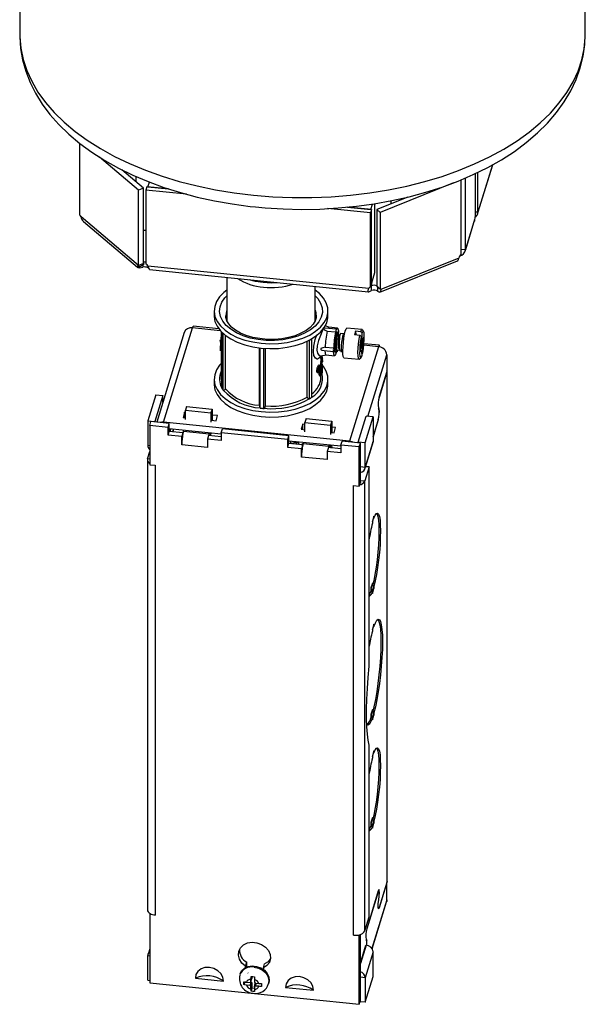
# Model space of a CAD drawing. Extents: x 2 to 30.4, y 0.4 to 43.2.
# Drawn here: x 21.9 to 27.8, y 26.2 to 36.5 of the extents above; entities that cross this region are included whole.
import ezdxf

# ---------------------------------------------------------------- set-up
doc = ezdxf.new("R2010")
doc.units = 0
doc.layers.get('0').update_dxf_attribs({"linetype": 'CONTINUOUS'})

msp = doc.modelspace()

# ---------------------------------------------------------------- linework, layer by layer
at = {"color": 7, "linetype": 'CONTINUOUS'}
for p, q in [((21.884, 38.151), (21.884, 36.333)), ((27.784, 36.333), (27.784, 38.151)), ((22.509, 35.198), (22.509, 34.452)), ((23.125, 34.708), (22.716, 35.054)), ((26.661, 34.461), (26.818, 34.974)), ((23.177, 34.728), (22.949, 34.921)), ((23.095, 34.852), (23.095, 34.798)), ((26.638, 34.45), (26.638, 34.881)), ((26.664, 34.477), (26.664, 34.894)), ((23.212, 34.744), (23.201, 34.708)), ((23.436, 34.722), (23.212, 34.744)), ((23.222, 34.743), (23.237, 34.792)), ((23.222, 34.743), (23.436, 34.722)), ((26.409, 34.784), (25.645, 34.475)), ((26.491, 34.041), (26.491, 34.817)), ((26.53, 34.833), (26.53, 34.09)), ((23.177, 34.728), (23.125, 34.708)), ((23.125, 33.921), (23.125, 34.708)), ((23.177, 33.941), (23.177, 34.728)), ((23.201, 34.708), (23.201, 33.935)), ((23.624, 34.666), (23.201, 34.708)), ((25.933, 34.636), (25.609, 34.505)), ((25.918, 34.63), (25.918, 34.633)), ((25.304, 34.531), (25.546, 34.507)), ((25.554, 34.506), (25.304, 34.531)), ((25.546, 34.507), (25.564, 34.563)), ((25.59, 33.849), (25.59, 34.567)), ((25.754, 34.597), (25.754, 34.564)), ((23.125, 33.921), (22.524, 34.429)), ((25.543, 34.47), (25.096, 34.516)), ((25.554, 34.506), (25.543, 34.47)), ((25.543, 33.696), (25.543, 34.47)), ((25.554, 33.732), (25.554, 34.506)), ((25.609, 34.505), (25.645, 34.475)), ((25.609, 34.505), (25.609, 33.707)), ((25.645, 34.475), (25.645, 33.677)), ((26.664, 34.477), (26.638, 34.48)), ((22.55, 34.38), (23.112, 33.906)), ((26.531, 34.071), (26.626, 34.382)), ((26.63, 34.403), (26.533, 34.086)), ((26.491, 34.094), (26.53, 34.09)), ((23.177, 33.941), (23.125, 33.921)), ((23.127, 33.906), (23.178, 33.937)), ((23.167, 33.93), (23.167, 33.905)), ((23.222, 33.919), (25.525, 33.685)), ((23.225, 33.92), (23.225, 33.898)), ((25.641, 33.644), (26.451, 33.971)), ((26.464, 34), (25.651, 33.671)), ((23.239, 33.879), (25.523, 33.646)), ((25.546, 33.706), (25.59, 33.849)), ((24.045, 33.796), (24.045, 33.344)), ((25.554, 33.732), (25.543, 33.696)), ((25.546, 33.706), (25.546, 33.708)), ((25.546, 33.707), (25.546, 33.706)), ((25.554, 33.66), (25.554, 33.712)), ((25.609, 33.707), (25.645, 33.677)), ((24.967, 33.344), (24.967, 33.703)), ((25.651, 33.671), (25.615, 33.701)), ((25.62, 33.652), (25.62, 33.697)), ((23.912, 33.448), (23.912, 33.397)), ((25.1, 33.397), (25.1, 33.448)), ((24.979, 33.391), (24.98, 33.396)), ((23.6, 33.224), (23.313, 32.286)), ((23.384, 32.285), (23.686, 33.271)), ((23.962, 33.26), (23.695, 33.287)), ((23.986, 33.231), (23.986, 32.755)), ((23.992, 32.643), (23.992, 33.225)), ((24.006, 32.621), (24.006, 33.212)), ((25.186, 33.256), (25.069, 33.268)), ((25.11, 33.277), (25.072, 33.292)), ((25.091, 33.237), (25.18, 33.228)), ((25.199, 33.268), (25.11, 33.277)), ((25.202, 33.215), (25.191, 33.217)), ((25.209, 33.224), (25.209, 33.224)), ((25.267, 33.209), (25.232, 33.212)), ((25.456, 33.253), (25.298, 33.269)), ((25.378, 33.2), (25.432, 33.194)), ((25.442, 33.231), (25.388, 33.236)), ((25.388, 33.236), (25.389, 33.199)), ((25.432, 33.194), (25.447, 33.181)), ((25.457, 33.218), (25.442, 33.231)), ((25.458, 33.16), (25.457, 33.218)), ((25.472, 33.235), (25.459, 33.251)), ((23.973, 33.14), (23.986, 33.139)), ((23.975, 33.148), (23.986, 33.146)), ((23.978, 33.111), (23.986, 33.111)), ((24.03, 32.635), (24.03, 33.192)), ((24.883, 32.548), (24.883, 33.132)), ((24.907, 32.529), (24.907, 33.144)), ((24.933, 32.547), (24.933, 33.158)), ((25.216, 33.191), (25.212, 33.191)), ((25.449, 33.123), (25.442, 33.062)), ((25.447, 33.181), (25.449, 33.123)), ((25.448, 33.159), (25.458, 33.16)), ((25.46, 33.156), (25.448, 33.155)), ((25.457, 33.154), (25.448, 33.155)), ((25.448, 33.154), (25.457, 33.154)), ((25.448, 33.145), (25.457, 33.154)), ((25.448, 33.138), (25.472, 33.15)), ((25.461, 33.133), (25.448, 33.133)), ((25.457, 33.156), (25.467, 33.156)), ((25.46, 33.156), (25.457, 33.156)), ((25.467, 33.156), (25.458, 33.16)), ((25.458, 33.131), (25.468, 33.135)), ((25.458, 33.131), (25.461, 33.133)), ((25.458, 33.131), (25.468, 33.131)), ((25.46, 33.156), (25.46, 33.156)), ((25.461, 33.133), (25.468, 33.136)), ((25.461, 33.069), (25.468, 33.131)), ((25.468, 33.16), (25.467, 33.156)), ((25.472, 33.173), (25.468, 33.159)), ((25.468, 33.159), (25.468, 33.16)), ((25.468, 33.158), (25.468, 33.159)), ((25.472, 33.15), (25.468, 33.136)), ((25.468, 33.135), (25.468, 33.136)), ((25.468, 33.135), (25.468, 33.131)), ((25.472, 33.173), (25.472, 33.15)), ((25.635, 33.089), (25.476, 33.106)), ((23.973, 33.039), (23.986, 33.038)), ((24.385, 32.463), (24.385, 33.061)), ((24.393, 32.434), (24.393, 33.06)), ((24.432, 32.43), (24.432, 33.057)), ((24.448, 32.457), (24.448, 33.056)), ((25.025, 32.979), (25.081, 32.989)), ((25.059, 33.034), (25.158, 33.024)), ((25.07, 33.07), (25.159, 33.061)), ((25.081, 32.989), (25.169, 32.98)), ((25.192, 33.029), (25.203, 33.028)), ((25.233, 33.025), (25.248, 33.024)), ((25.626, 33.073), (25.324, 32.087)), ((25.441, 33.056), (25.437, 33.042)), ((25.437, 33.042), (25.438, 33.02)), ((25.443, 33.037), (25.437, 33.038)), ((25.442, 33.034), (25.437, 33.037)), ((25.442, 33.034), (25.438, 33.02)), ((25.442, 33.062), (25.441, 33.057)), ((25.441, 33.057), (25.441, 33.056)), ((25.443, 33.037), (25.442, 33.033)), ((25.442, 33.034), (25.442, 33.033)), ((25.461, 33.069), (25.443, 33.073)), ((25.443, 33.037), (25.451, 33.033)), ((25.448, 33.001), (25.462, 33.011)), ((25.451, 33.033), (25.453, 32.974)), ((25.462, 33.011), (25.461, 33.069)), ((25.714, 32.991), (25.714, 32.809)), ((25.04, 32.895), (25.024, 32.897)), ((25.026, 32.976), (25.026, 32.98)), ((25.026, 32.967), (25.026, 32.972)), ((25.026, 32.953), (25.026, 32.952)), ((25.041, 32.951), (25.026, 32.953)), ((25.026, 32.951), (25.026, 32.952)), ((25.041, 32.95), (25.026, 32.952)), ((25.041, 32.95), (25.026, 32.951)), ((25.026, 32.918), (25.041, 32.917)), ((25.026, 32.915), (25.026, 32.916)), ((25.026, 32.915), (25.026, 32.909)), ((25.041, 32.914), (25.026, 32.915)), ((25.026, 32.896), (25.026, 32.909)), ((25.026, 32.909), (25.041, 32.907)), ((25.026, 32.909), (25.026, 32.909)), ((25.041, 32.908), (25.026, 32.909)), ((25.03, 32.896), (25.026, 32.9)), ((25.041, 32.971), (25.041, 32.977)), ((25.041, 32.97), (25.041, 32.946)), ((25.041, 32.959), (25.041, 32.965)), ((25.041, 32.965), (25.041, 32.92)), ((25.041, 32.959), (25.041, 32.941)), ((25.041, 32.95), (25.041, 32.951)), ((25.041, 32.949), (25.041, 32.95)), ((25.041, 32.946), (25.041, 32.946)), ((25.041, 32.937), (25.041, 32.937)), ((25.041, 32.937), (25.041, 32.925)), ((25.041, 32.936), (25.041, 32.923)), ((25.041, 32.925), (25.041, 32.925)), ((25.041, 32.916), (25.041, 32.921)), ((25.041, 32.92), (25.041, 32.917)), ((25.041, 32.908), (25.041, 32.914)), ((25.041, 32.908), (25.041, 32.908)), ((25.267, 32.959), (25.424, 32.943)), ((25.427, 32.944), (25.443, 32.957)), ((24.987, 32.806), (25.002, 32.805)), ((25.006, 32.828), (24.999, 32.829)), ((25.01, 32.825), (24.999, 32.826)), ((25.003, 32.842), (25.001, 32.842)), ((25.017, 32.878), (25.002, 32.88)), ((25.003, 32.848), (25.003, 32.842)), ((25.014, 32.856), (25.005, 32.857)), ((25.009, 32.856), (25.005, 32.856)), ((25.006, 32.847), (25.006, 32.828)), ((25.009, 32.856), (25.009, 32.832)), ((25.01, 32.842), (25.01, 32.825)), ((25.012, 32.847), (25.012, 32.829)), ((25.013, 32.831), (25.012, 32.831)), ((25.013, 32.85), (25.013, 32.831)), ((25.016, 32.852), (25.016, 32.835)), ((25.024, 32.819), (25.029, 32.819)), ((25.024, 32.798), (25.03, 32.798)), ((25.035, 32.841), (25.03, 32.842)), ((25.035, 32.818), (25.031, 32.819)), ((25.036, 32.872), (25.034, 32.872)), ((25.035, 32.862), (25.035, 32.841)), ((25.035, 32.835), (25.035, 32.818)), ((25.036, 32.872), (25.036, 32.817)), ((25.714, 32.809), (25.634, 32.545)), ((25.634, 32.547), (25.714, 32.808)), ((25.714, 32.808), (25.714, 27.482)), ((25.716, 27.491), (25.716, 32.817)), ((23.912, 32.735), (23.912, 32.683)), ((25.011, 32.772), (25.027, 32.771)), ((25.026, 32.755), (25.026, 32.771)), ((25.1, 32.683), (25.1, 32.735)), ((24.006, 32.621), (24.008, 32.621)), ((23.303, 32.572), (23.221, 32.302)), ((23.377, 32.564), (23.295, 32.294)), ((23.303, 32.572), (23.377, 32.564)), ((23.377, 32.496), (23.377, 32.564)), ((24.905, 32.53), (24.907, 32.529)), ((23.605, 32.39), (23.588, 32.337)), ((23.612, 32.39), (23.605, 32.39)), ((23.605, 32.335), (23.605, 32.39)), ((23.624, 32.451), (23.612, 32.411)), ((23.612, 32.411), (23.879, 32.383)), ((23.612, 32.314), (23.612, 32.411)), ((23.624, 32.451), (23.892, 32.424)), ((23.892, 32.424), (23.879, 32.383)), ((23.879, 32.383), (23.879, 32.286)), ((23.892, 32.424), (23.892, 32.306)), ((24.392, 32.435), (24.393, 32.434)), ((24.432, 32.43), (24.434, 32.431)), ((25.626, 32.434), (25.633, 32.425)), ((25.633, 32.426), (25.627, 32.435)), ((23.221, 32.302), (23.295, 32.294)), ((23.221, 32.302), (23.221, 32.045)), ((23.24, 32.251), (23.252, 32.292)), ((23.444, 32.272), (23.252, 32.292)), ((23.295, 32.294), (23.295, 32.287)), ((25.324, 32.087), (23.384, 32.285)), ((23.432, 32.232), (23.444, 32.272)), ((23.444, 32.191), (23.444, 32.272)), ((23.588, 32.337), (23.612, 32.335)), ((23.886, 32.307), (23.933, 32.302)), ((23.949, 32.355), (23.892, 32.361)), ((23.933, 32.302), (23.949, 32.355)), ((24.873, 32.324), (24.86, 32.284)), ((24.86, 32.284), (25.128, 32.256)), ((24.86, 32.186), (24.86, 32.284)), ((24.873, 32.324), (25.14, 32.297)), ((25.14, 32.297), (25.128, 32.256)), ((25.14, 32.297), (25.14, 32.179)), ((25.414, 32.078), (25.497, 32.349)), ((25.488, 32.071), (25.57, 32.341)), ((25.57, 32.341), (25.497, 32.349)), ((25.57, 32.341), (25.57, 32.085)), ((25.57, 32.133), (25.626, 32.314)), ((25.625, 32.313), (25.57, 32.134)), ((23.24, 32.251), (23.24, 31.843)), ((23.432, 32.232), (23.24, 32.251)), ((23.432, 32.15), (23.432, 32.232)), ((23.432, 32.15), (23.444, 32.191)), ((23.986, 32.162), (23.444, 32.217)), ((23.587, 32.176), (23.444, 32.191)), ((23.457, 32.216), (23.454, 32.19)), ((23.454, 32.19), (23.457, 32.216)), ((23.48, 32.187), (23.488, 32.213)), ((23.488, 32.213), (23.48, 32.187)), ((23.587, 32.176), (23.575, 32.136)), ((23.587, 32.169), (23.587, 32.176)), ((23.592, 32.19), (23.596, 32.202)), ((23.86, 32.163), (23.592, 32.19)), ((23.864, 32.174), (23.86, 32.163)), ((23.986, 32.175), (23.998, 32.216)), ((23.986, 32.175), (23.986, 32.094)), ((24.681, 32.105), (23.986, 32.175)), ((24.693, 32.145), (23.998, 32.216)), ((24.836, 32.265), (24.819, 32.212)), ((24.819, 32.212), (24.86, 32.208)), ((24.86, 32.263), (24.836, 32.265)), ((24.836, 32.21), (24.836, 32.265)), ((25.128, 32.256), (25.128, 32.159)), ((25.134, 32.18), (25.164, 32.177)), ((25.18, 32.23), (25.14, 32.234)), ((25.164, 32.177), (25.18, 32.23)), ((23.575, 32.136), (23.432, 32.15)), ((23.575, 32.05), (23.575, 32.136)), ((23.855, 32.149), (23.843, 32.108)), ((23.843, 32.108), (23.843, 32.023)), ((23.986, 32.094), (23.843, 32.108)), ((23.986, 32.135), (23.855, 32.149)), ((23.874, 32.15), (23.873, 32.147)), ((24.681, 32.105), (24.693, 32.145)), ((24.681, 32.023), (24.681, 32.105)), ((24.681, 32.023), (24.693, 32.063)), ((24.693, 32.063), (24.693, 32.145)), ((25.234, 32.035), (24.693, 32.09)), ((24.836, 32.049), (24.693, 32.063)), ((24.712, 32.062), (24.712, 32.088)), ((24.712, 32.071), (24.733, 32.069)), ((24.772, 32.06), (24.777, 32.077)), ((24.778, 32.081), (24.773, 32.064)), ((24.777, 32.077), (24.778, 32.081)), ((24.796, 32.064), (24.784, 32.054)), ((24.819, 32.051), (24.841, 32.068)), ((24.841, 32.063), (24.845, 32.075)), ((24.841, 32.068), (24.844, 32.07)), ((24.841, 32.063), (25.109, 32.035)), ((25.234, 32.048), (25.247, 32.089)), ((25.439, 32.069), (25.247, 32.089)), ((25.488, 32.071), (25.414, 32.078)), ((25.414, 32.072), (25.414, 32.078)), ((25.426, 32.029), (25.439, 32.069)), ((25.439, 31.661), (25.439, 32.069)), ((25.486, 31.8), (25.568, 32.07)), ((25.57, 32.085), (25.488, 31.814)), ((25.488, 31.814), (25.488, 32.071)), ((23.217, 31.905), (23.24, 31.979)), ((23.843, 32.023), (23.575, 32.05)), ((24.824, 32.009), (24.681, 32.023)), ((24.795, 32.061), (24.792, 32.054)), ((24.836, 32.049), (24.824, 32.009)), ((24.824, 31.923), (24.824, 32.009)), ((24.836, 32.042), (24.836, 32.049)), ((24.837, 32.044), (24.836, 32.044)), ((25.104, 32.022), (25.091, 31.981)), ((25.091, 31.981), (25.091, 31.896)), ((25.234, 31.967), (25.091, 31.981)), ((25.234, 32.008), (25.104, 32.022)), ((25.113, 32.047), (25.109, 32.035)), ((25.123, 32.023), (25.122, 32.02)), ((25.14, 32.025), (25.138, 32.019)), ((25.234, 32.048), (25.234, 31.967)), ((25.426, 32.029), (25.234, 32.048)), ((25.426, 31.62), (25.426, 32.029)), ((23.216, 31.894), (23.216, 27.199)), ((25.091, 31.896), (24.824, 31.923)), ((23.24, 31.843), (23.299, 31.837)), ((23.299, 31.837), (23.299, 27.142)), ((25.439, 31.762), (25.439, 31.761)), ((25.529, 31.819), (25.484, 31.674)), ((25.529, 31.819), (25.493, 31.822)), ((25.529, 29.74), (25.529, 31.819)), ((25.439, 31.661), (25.43, 31.632)), ((25.484, 26.979), (25.484, 31.674)), ((25.367, 31.626), (25.426, 31.62)), ((25.367, 26.931), (25.367, 31.626)), ((25.43, 31.632), (25.426, 31.62)), ((25.579, 31.306), (25.564, 31.255)), ((25.564, 31.247), (25.577, 31.291)), ((25.564, 31.255), (25.564, 31.232)), ((25.579, 31.284), (25.575, 31.284)), ((25.579, 31.306), (25.579, 31.284)), ((25.564, 30.608), (25.548, 30.557)), ((25.548, 30.557), (25.548, 30.523)), ((25.548, 30.523), (25.559, 30.522)), ((25.55, 30.547), (25.566, 30.598)), ((25.559, 30.522), (25.55, 30.547)), ((25.559, 30.522), (25.564, 30.522)), ((25.564, 30.5), (25.579, 30.551)), ((25.564, 30.522), (25.564, 30.5)), ((25.575, 30.573), (25.566, 30.598)), ((25.575, 30.573), (25.579, 30.573)), ((25.576, 30.571), (25.575, 30.573)), ((25.579, 30.573), (25.579, 30.551)), ((25.579, 30.177), (25.564, 30.126)), ((25.564, 30.118), (25.577, 30.162)), ((25.564, 30.126), (25.564, 30.104)), ((25.579, 30.155), (25.575, 30.156)), ((25.579, 30.177), (25.579, 30.155)), ((25.564, 29.288), (25.548, 29.236)), ((25.548, 29.236), (25.548, 29.202)), ((25.548, 29.202), (25.559, 29.201)), ((25.55, 29.226), (25.566, 29.278)), ((25.559, 29.201), (25.55, 29.226)), ((25.559, 29.201), (25.564, 29.201)), ((25.564, 29.179), (25.579, 29.23)), ((25.564, 29.201), (25.564, 29.179)), ((25.575, 29.252), (25.566, 29.278)), ((25.575, 29.252), (25.579, 29.252)), ((25.576, 29.25), (25.575, 29.252)), ((25.579, 29.252), (25.579, 29.23)), ((25.529, 27.124), (25.529, 28.917)), ((25.579, 28.856), (25.564, 28.805)), ((25.564, 28.797), (25.577, 28.841)), ((25.564, 28.805), (25.564, 28.783)), ((25.579, 28.834), (25.575, 28.834)), ((25.579, 28.856), (25.579, 28.834)), ((25.564, 28.159), (25.548, 28.108)), ((25.548, 28.108), (25.548, 28.074)), ((25.548, 28.074), (25.559, 28.073)), ((25.55, 28.097), (25.566, 28.149)), ((25.559, 28.073), (25.55, 28.097)), ((25.559, 28.073), (25.564, 28.072)), ((25.564, 28.05), (25.579, 28.101)), ((25.564, 28.072), (25.564, 28.05)), ((25.575, 28.124), (25.566, 28.149)), ((25.575, 28.124), (25.579, 28.123)), ((25.576, 28.121), (25.575, 28.124)), ((25.579, 28.123), (25.579, 28.101)), ((25.714, 27.482), (25.634, 27.22)), ((25.714, 27.482), (25.634, 27.218)), ((25.716, 27.491), (25.714, 27.482)), ((25.714, 27.3), (25.714, 27.482)), ((25.714, 27.482), (25.714, 27.482)), ((25.626, 27.396), (25.504, 26.998)), ((25.625, 27.394), (25.505, 26.999)), ((25.632, 27.405), (25.629, 27.405)), ((25.633, 27.407), (25.632, 27.407)), ((25.561, 26.789), (25.712, 27.282)), ((25.626, 27.28), (25.633, 27.332)), ((25.627, 27.282), (25.633, 27.335)), ((23.244, 27.159), (23.24, 27.148)), ((23.24, 27.148), (23.24, 26.434)), ((23.299, 27.142), (23.24, 27.148)), ((25.626, 27.21), (25.628, 27.209)), ((25.484, 26.979), (25.529, 27.124)), ((25.426, 26.925), (25.367, 26.931)), ((25.43, 26.937), (25.426, 26.925)), ((25.426, 26.211), (25.426, 26.925)), ((25.439, 26.251), (25.439, 26.94)), ((25.439, 26.641), (25.496, 26.827)), ((25.496, 26.827), (25.496, 26.828)), ((25.496, 26.828), (25.496, 26.828)), ((25.496, 26.828), (25.496, 26.827)), ((25.496, 26.827), (25.497, 26.827)), ((25.497, 26.887), (25.503, 26.877)), ((25.497, 26.887), (25.504, 26.878)), ((23.221, 26.462), (23.221, 26.719)), ((23.24, 26.789), (23.223, 26.733)), ((25.57, 26.758), (25.488, 26.488)), ((25.57, 26.502), (25.57, 26.758)), ((24.241, 26.61), (24.253, 26.651)), ((24.253, 26.6), (24.253, 26.651)), ((24.426, 26.591), (24.438, 26.632)), ((24.183, 26.528), (24.18, 26.517)), ((24.241, 26.594), (24.241, 26.61)), ((24.266, 26.535), (24.263, 26.541)), ((24.426, 26.591), (24.426, 26.576)), ((23.221, 26.462), (23.24, 26.461)), ((23.24, 26.434), (25.426, 26.211)), ((23.718, 26.484), (24.009, 26.454)), ((24.236, 26.448), (24.222, 26.417)), ((24.251, 26.441), (24.287, 26.437)), ((24.287, 26.408), (24.251, 26.412)), ((24.287, 26.437), (24.296, 26.444)), ((24.287, 26.408), (24.297, 26.442)), ((24.294, 26.442), (24.297, 26.442)), ((24.296, 26.444), (24.307, 26.479)), ((24.296, 26.444), (24.296, 26.474)), ((24.307, 26.433), (24.296, 26.399)), ((24.297, 26.442), (24.307, 26.433)), ((24.307, 26.501), (24.307, 26.479)), ((24.307, 26.433), (24.307, 26.382)), ((24.332, 26.471), (24.332, 26.441)), ((24.332, 26.441), (24.342, 26.432)), ((24.332, 26.395), (24.342, 26.429)), ((24.342, 26.432), (24.378, 26.428)), ((24.342, 26.429), (24.345, 26.431)), ((24.35, 26.431), (24.342, 26.402)), ((24.48, 26.425), (24.483, 26.436)), ((25.488, 26.232), (25.57, 26.502)), ((25.488, 26.488), (25.488, 26.232)), ((24.296, 26.399), (24.287, 26.408)), ((24.296, 26.369), (24.296, 26.399)), ((24.307, 26.382), (24.297, 26.347)), ((24.307, 26.382), (24.332, 26.38)), ((24.342, 26.402), (24.332, 26.395)), ((24.332, 26.395), (24.332, 26.365)), ((24.378, 26.399), (24.342, 26.402)), ((24.658, 26.388), (24.948, 26.358)), ((25.426, 26.211), (25.439, 26.251)), ((25.488, 26.232), (25.434, 26.237))]:
    msp.add_line(p, q, dxfattribs=at)
at = {"color": 8, "linetype": 'CONTINUOUS'}
for p, q in [((26.815, 34.972), (26.664, 34.477)), ((25.548, 33.712), (25.554, 33.712)), ((23.977, 33.241), (23.686, 33.271)), ((25.626, 33.073), (25.474, 33.089)), ((25.517, 32.346), (25.714, 32.991)), ((25.01, 32.842), (25.009, 32.842)), ((25.013, 32.85), (25.012, 32.85)), ((25.032, 32.829), (25.029, 32.829)), ((25.032, 32.807), (25.03, 32.807)), ((25.714, 32.808), (25.714, 32.808)), ((25.634, 32.547), (25.634, 32.547)), ((25.627, 32.435), (25.626, 32.435)), ((25.633, 32.426), (25.632, 32.426)), ((23.384, 32.285), (23.384, 32.278)), ((25.626, 32.314), (25.626, 32.315)), ((23.444, 32.214), (23.445, 32.217)), ((23.874, 32.173), (23.874, 32.15)), ((23.86, 32.148), (23.86, 32.163)), ((25.324, 32.087), (25.324, 32.081)), ((23.221, 32.045), (23.24, 32.043)), ((25.109, 32.021), (25.109, 32.035)), ((25.123, 32.046), (25.123, 32.023)), ((23.24, 31.902), (23.217, 31.905)), ((25.488, 31.814), (25.439, 31.819)), ((25.439, 31.678), (25.484, 31.674)), ((25.576, 30.571), (25.561, 30.522)), ((25.576, 29.25), (25.561, 29.201)), ((25.576, 28.121), (25.561, 28.073)), ((25.625, 27.394), (25.625, 27.394)), ((25.714, 27.3), (25.559, 26.792)), ((25.627, 27.282), (25.627, 27.282)), ((25.633, 27.335), (25.633, 27.335)), ((25.634, 27.218), (25.634, 27.218)), ((25.505, 26.999), (25.504, 26.999)), ((25.497, 26.827), (25.439, 26.637)), ((25.497, 26.887), (25.496, 26.887)), ((25.504, 26.878), (25.503, 26.878)), ((23.221, 26.719), (23.24, 26.717)), ((25.488, 26.488), (25.439, 26.493))]:
    msp.add_line(p, q, dxfattribs=at)
at = {"color": 8, "linetype": 'CONTINUOUS', "flags": 128}
for points in [[(21.884, 36.333), (21.885, 36.307), (21.895, 36.19), (21.919, 36.073), (21.957, 35.958), (22.009, 35.844), (22.074, 35.732), (22.152, 35.624), (22.243, 35.519), (22.347, 35.418), (22.462, 35.321), (22.589, 35.229), (22.726, 35.142), (22.874, 35.061), (23.031, 34.986), (23.196, 34.917), (23.369, 34.855), (23.549, 34.8), (23.735, 34.753), (23.927, 34.713), (24.123, 34.681), (24.322, 34.656)], [(24.322, 34.656), (24.524, 34.64), (24.727, 34.631), (24.93, 34.631), (25.134, 34.639), (25.335, 34.655), (25.535, 34.679), (25.731, 34.711), (25.922, 34.75), (26.109, 34.798), (26.29, 34.852), (26.463, 34.913), (26.629, 34.982), (26.786, 35.056), (26.934, 35.137), (27.072, 35.224), (27.199, 35.315), (27.315, 35.412), (27.42, 35.513), (27.511, 35.618), (27.59, 35.726), (27.656, 35.838), (27.709, 35.951), (27.748, 36.067), (27.773, 36.183), (27.784, 36.301), (27.784, 36.333)], [(24.423, 33.743), (24.343, 33.756), (24.277, 33.773)], [(24.578, 33.742), (24.506, 33.739), (24.423, 33.743)], [(24.967, 33.606), (24.994, 33.577), (25.023, 33.53), (25.039, 33.481), (25.042, 33.432), (25.03, 33.382), (25.005, 33.335), (24.967, 33.29), (24.917, 33.249), (24.856, 33.214), (24.787, 33.185), (24.71, 33.162), (24.628, 33.147), (24.542, 33.139), (24.456, 33.14), (24.371, 33.149), (24.29, 33.165), (24.214, 33.189), (24.145, 33.219), (24.087, 33.256), (24.038, 33.297), (24.003, 33.342), (23.98, 33.39), (23.97, 33.44), (23.975, 33.49), (23.993, 33.538), (24.025, 33.585), (24.045, 33.606)], [(24.045, 33.459), (24.04, 33.445), (24.033, 33.398)], [(24.987, 32.944), (24.969, 32.956), (24.954, 32.983), (24.948, 33.023), (24.951, 33.08), (24.967, 33.148), (24.983, 33.198)], [(25.051, 33.265), (25.041, 33.235), (25.022, 33.191), (25.001, 33.138), (24.986, 33.083), (24.982, 33.038), (24.989, 33.006), (25.003, 32.986), (25.022, 32.979), (25.024, 32.98)], [(25.248, 33.024), (25.248, 33.024), (25.244, 33.033), (25.242, 33.055), (25.242, 33.087), (25.245, 33.122), (25.25, 33.157), (25.256, 33.186), (25.262, 33.204), (25.267, 33.209)], [(25.016, 32.975), (25.01, 32.957), (24.992, 32.944), (24.987, 32.944)], [(24.33, 26.599), (24.375, 26.589), (24.417, 26.568), (24.451, 26.539), (24.474, 26.503), (24.484, 26.465), (24.48, 26.427), (24.48, 26.426)]]:
    msp.add_lwpolyline(points, dxfattribs=at)
at = {"color": 7, "linetype": 'CONTINUOUS', "flags": 128}
for points in [[(21.885, 36.331), (21.884, 36.308), (21.893, 36.187), (21.914, 36.067), (21.948, 35.949), (21.993, 35.833), (22.05, 35.719), (22.119, 35.607), (22.2, 35.499), (22.293, 35.394), (22.397, 35.293), (22.512, 35.196), (22.636, 35.104), (22.771, 35.018), (22.914, 34.938), (23.065, 34.864), (23.224, 34.797), (23.389, 34.736), (23.56, 34.683), (23.736, 34.636), (23.916, 34.596), (24.1, 34.564), (24.287, 34.539), (24.343, 34.533)], [(24.343, 34.533), (24.444, 34.523), (24.634, 34.512), (24.825, 34.508), (25.016, 34.511), (25.207, 34.522), (25.396, 34.54), (25.582, 34.566), (25.766, 34.599), (25.946, 34.639), (26.122, 34.686), (26.292, 34.741), (26.457, 34.802), (26.615, 34.87), (26.766, 34.944), (26.909, 35.025), (27.044, 35.113), (27.169, 35.206), (27.285, 35.305), (27.389, 35.409), (27.483, 35.517), (27.564, 35.63), (27.633, 35.746), (27.689, 35.864), (27.732, 35.984), (27.762, 36.106), (27.779, 36.227), (27.784, 36.335)], [(26.63, 34.403), (26.627, 34.384), (26.626, 34.382)], [(23.177, 34.29), (23.198, 34.292), (23.201, 34.292)], [(26.53, 34.09), (26.53, 34.09), (26.531, 34.09), (26.531, 34.09), (26.532, 34.09), (26.532, 34.089), (26.532, 34.088), (26.533, 34.087), (26.533, 34.086)], [(23.127, 33.906), (23.115, 33.916), (23.11, 33.916), (23.108, 33.913), (23.11, 33.907), (23.12, 33.901), (23.139, 33.899), (23.167, 33.905)], [(23.239, 33.879), (23.239, 33.879), (23.237, 33.882), (23.233, 33.889), (23.228, 33.902), (23.222, 33.919)], [(26.451, 33.972), (26.453, 33.972), (26.461, 33.983), (26.464, 34)], [(23.225, 33.898), (23.232, 33.89), (23.236, 33.884)], [(24.045, 33.665), (24.015, 33.641), (23.97, 33.595), (23.937, 33.546), (23.918, 33.495), (23.912, 33.442), (23.921, 33.39), (23.943, 33.339), (23.979, 33.291), (24.026, 33.246), (24.085, 33.206), (24.154, 33.172), (24.232, 33.144), (24.315, 33.124), (24.403, 33.111)], [(24.403, 33.111), (24.494, 33.105), (24.585, 33.108), (24.673, 33.119), (24.759, 33.138), (24.838, 33.164), (24.909, 33.196), (24.971, 33.235), (25.022, 33.278), (25.061, 33.326), (25.087, 33.376), (25.099, 33.428), (25.098, 33.48), (25.082, 33.532), (25.053, 33.582), (25.012, 33.629), (24.967, 33.665)], [(25.525, 33.685), (25.519, 33.671), (25.517, 33.66), (25.517, 33.651), (25.52, 33.647), (25.526, 33.646), (25.533, 33.649), (25.554, 33.66)], [(25.651, 33.671), (25.649, 33.655), (25.643, 33.645), (25.633, 33.644), (25.62, 33.652)], [(25.628, 33.69), (25.629, 33.684), (25.627, 33.681), (25.626, 33.681)], [(23.912, 33.397), (23.912, 33.391), (23.921, 33.339), (23.943, 33.288), (23.979, 33.24), (24.026, 33.195), (24.085, 33.155), (24.154, 33.121), (24.232, 33.093), (24.315, 33.072), (24.403, 33.059)], [(24.978, 33.393), (24.978, 33.377), (24.967, 33.343), (24.947, 33.31), (24.914, 33.275), (24.871, 33.243), (24.818, 33.214), (24.757, 33.189), (24.689, 33.17), (24.617, 33.157), (24.541, 33.151), (24.464, 33.151), (24.388, 33.159), (24.315, 33.172), (24.248, 33.192), (24.188, 33.217), (24.137, 33.246), (24.095, 33.278), (24.065, 33.312), (24.045, 33.345), (24.035, 33.379), (24.034, 33.398)], [(24.403, 33.059), (24.494, 33.054), (24.585, 33.057), (24.673, 33.068), (24.759, 33.086), (24.838, 33.112), (24.909, 33.145), (24.971, 33.183), (25.022, 33.227), (25.061, 33.274), (25.087, 33.324), (25.099, 33.376), (25.1, 33.397)], [(23.686, 33.271), (23.689, 33.279), (23.692, 33.285), (23.694, 33.287), (23.695, 33.287)], [(25.051, 33.265), (25.051, 33.264), (25.051, 33.264), (25.051, 33.263), (25.052, 33.261), (25.053, 33.26), (25.056, 33.257), (25.059, 33.255), (25.071, 33.247), (25.083, 33.241), (25.091, 33.237)], [(25.201, 33.215), (25.2, 33.222), (25.195, 33.231), (25.189, 33.225), (25.182, 33.206), (25.176, 33.175), (25.17, 33.138), (25.166, 33.098), (25.165, 33.063)], [(25.192, 33.03), (25.191, 33.03), (25.185, 33.039), (25.18, 33.062), (25.178, 33.093), (25.179, 33.13), (25.181, 33.164), (25.184, 33.193), (25.188, 33.212), (25.191, 33.216)], [(25.188, 33.253), (25.187, 33.256), (25.186, 33.256), (25.185, 33.255), (25.184, 33.252), (25.183, 33.247), (25.182, 33.241), (25.181, 33.235), (25.18, 33.228)], [(25.19, 33.216), (25.183, 33.206), (25.182, 33.205)], [(25.188, 33.253), (25.192, 33.262), (25.195, 33.267), (25.199, 33.268), (25.202, 33.266), (25.204, 33.26), (25.206, 33.251), (25.208, 33.239), (25.209, 33.223)], [(25.203, 33.029), (25.202, 33.029), (25.196, 33.038), (25.191, 33.06), (25.189, 33.092), (25.189, 33.128), (25.192, 33.163), (25.195, 33.192), (25.199, 33.21), (25.202, 33.215), (25.202, 33.214)], [(25.213, 33.191), (25.207, 33.203), (25.202, 33.215)], [(25.21, 33.197), (25.211, 33.2), (25.211, 33.207), (25.211, 33.213), (25.211, 33.218), (25.211, 33.222), (25.21, 33.223), (25.209, 33.223)], [(25.231, 33.212), (25.224, 33.201), (25.216, 33.191)], [(25.233, 33.026), (25.232, 33.025), (25.226, 33.035), (25.221, 33.057), (25.219, 33.089), (25.219, 33.125), (25.222, 33.16), (25.225, 33.189), (25.229, 33.207), (25.232, 33.212)], [(25.267, 32.959), (25.265, 32.959), (25.259, 32.971), (25.256, 32.995), (25.255, 33.03), (25.257, 33.072), (25.261, 33.118), (25.266, 33.164), (25.273, 33.205), (25.281, 33.238), (25.289, 33.26), (25.297, 33.269), (25.298, 33.269)], [(25.427, 32.944), (25.423, 32.943), (25.417, 32.954), (25.414, 32.979), (25.413, 33.015), (25.415, 33.058), (25.419, 33.106), (25.425, 33.153), (25.432, 33.194)], [(25.442, 33.231), (25.45, 33.249), (25.457, 33.252), (25.459, 33.251)], [(25.462, 33.011), (25.47, 33.054), (25.475, 33.101), (25.479, 33.148), (25.479, 33.189), (25.477, 33.219), (25.472, 33.235), (25.465, 33.234), (25.457, 33.218)], [(23.987, 33.187), (23.984, 33.166), (23.982, 33.147)], [(25.171, 33.062), (25.167, 33.078), (25.166, 33.091)], [(25.219, 33.05), (25.218, 33.05), (25.212, 33.057), (25.208, 33.074), (25.206, 33.098), (25.206, 33.126), (25.207, 33.151), (25.209, 33.174), (25.211, 33.187), (25.213, 33.191), (25.213, 33.191)], [(25.447, 33.181), (25.44, 33.139), (25.434, 33.091), (25.431, 33.045), (25.43, 33.004), (25.433, 32.974), (25.438, 32.958), (25.444, 32.958), (25.453, 32.974)], [(25.07, 33.07), (25.046, 33.064), (25.036, 33.06), (25.027, 33.054), (25.025, 33.051), (25.024, 33.049), (25.024, 33.047), (25.025, 33.045), (25.028, 33.042), (25.035, 33.039), (25.059, 33.034)], [(25.081, 32.989), (25.077, 32.991), (25.073, 33.006), (25.07, 33.033)], [(25.19, 33.031), (25.188, 33.02), (25.18, 32.994), (25.172, 32.981), (25.166, 32.982), (25.161, 32.997), (25.159, 33.024)], [(25.165, 33.063), (25.166, 33.035), (25.17, 33.019), (25.176, 33.018), (25.182, 33.031), (25.184, 33.036)], [(25.17, 33.038), (25.178, 33.049), (25.179, 33.051)], [(25.175, 33.061), (25.18, 33.049), (25.185, 33.037)], [(25.211, 33.034), (25.219, 33.045), (25.22, 33.047)], [(25.216, 33.057), (25.221, 33.045), (25.226, 33.033)], [(25.641, 33.071), (25.64, 33.075), (25.639, 33.083), (25.637, 33.088), (25.634, 33.089), (25.632, 33.087), (25.629, 33.082), (25.626, 33.073)], [(23.986, 32.9), (23.97, 32.882), (23.937, 32.833), (23.918, 32.781), (23.912, 32.729), (23.921, 32.677), (23.943, 32.626), (23.979, 32.577), (24.026, 32.533), (24.085, 32.493), (24.154, 32.458), (24.232, 32.431), (24.315, 32.41), (24.403, 32.397)], [(25.015, 32.975), (25.015, 32.975), (25.021, 32.978), (25.025, 32.978)], [(25.023, 32.896), (25.023, 32.897), (25.021, 32.892), (25.017, 32.881), (25.017, 32.879)], [(25.04, 32.869), (25.04, 32.85), (25.04, 32.829), (25.038, 32.809), (25.035, 32.791), (25.032, 32.778), (25.028, 32.772), (25.024, 32.772), (25.021, 32.779), (25.019, 32.792), (25.019, 32.81), (25.021, 32.83), (25.025, 32.851), (25.029, 32.869), (25.033, 32.884), (25.036, 32.893), (25.039, 32.895), (25.04, 32.89), (25.04, 32.879), (25.04, 32.869)], [(25.026, 32.951), (25.026, 32.942), (25.026, 32.933), (25.026, 32.926), (25.026, 32.921), (25.026, 32.918), (25.026, 32.919)], [(25.041, 32.951), (25.041, 32.963), (25.041, 32.973), (25.041, 32.98), (25.041, 32.983), (25.041, 32.982)], [(25.041, 32.935), (25.041, 32.942), (25.041, 32.949)], [(25.041, 32.925), (25.041, 32.924), (25.041, 32.917), (25.041, 32.914), (25.041, 32.914)], [(25.041, 32.916), (25.041, 32.912), (25.041, 32.908)], [(24.403, 32.397), (24.494, 32.392), (24.585, 32.395), (24.673, 32.406), (24.759, 32.424), (24.838, 32.45), (24.909, 32.483), (24.971, 32.521), (25.022, 32.564), (25.061, 32.612), (25.087, 32.662), (25.099, 32.714), (25.098, 32.767), (25.082, 32.818), (25.053, 32.868), (25.044, 32.881)], [(25.002, 32.88), (25.001, 32.88), (24.998, 32.878), (24.993, 32.871), (24.989, 32.862), (24.985, 32.85), (24.982, 32.837), (24.98, 32.826), (24.981, 32.816), (24.983, 32.809), (24.986, 32.806), (24.987, 32.806)], [(25.021, 32.862), (25.021, 32.851), (25.019, 32.839), (25.016, 32.827), (25.013, 32.816), (25.008, 32.809), (25.004, 32.805), (25, 32.805), (24.997, 32.81), (24.996, 32.818), (24.996, 32.829), (24.998, 32.84), (25.001, 32.852), (25.005, 32.863), (25.01, 32.872), (25.014, 32.877), (25.017, 32.878), (25.02, 32.875), (25.021, 32.868), (25.021, 32.862)], [(25.019, 32.858), (25.019, 32.849), (25.017, 32.839), (25.015, 32.83), (25.012, 32.821), (25.009, 32.815), (25.005, 32.812), (25.002, 32.812), (25, 32.816), (24.998, 32.822), (24.999, 32.831), (25, 32.841), (25.003, 32.85), (25.006, 32.859), (25.01, 32.866), (25.013, 32.87), (25.016, 32.871), (25.018, 32.869), (25.019, 32.863), (25.019, 32.858)], [(25.004, 32.805), (25.004, 32.789), (25.007, 32.778), (25.01, 32.773), (25.011, 32.773)], [(25.01, 32.842), (25.01, 32.845), (25.01, 32.848), (25.011, 32.851), (25.012, 32.853), (25.013, 32.855), (25.014, 32.856), (25.015, 32.856), (25.015, 32.855), (25.016, 32.853), (25.016, 32.852)], [(25.012, 32.847), (25.012, 32.848), (25.012, 32.849), (25.012, 32.85), (25.012, 32.85), (25.013, 32.851), (25.013, 32.851), (25.013, 32.851), (25.013, 32.851), (25.013, 32.85), (25.013, 32.85)], [(25.039, 32.86), (25.039, 32.846), (25.038, 32.83), (25.037, 32.815), (25.035, 32.801), (25.032, 32.792), (25.029, 32.787), (25.026, 32.787), (25.024, 32.792), (25.023, 32.802), (25.023, 32.816), (25.025, 32.831), (25.027, 32.846), (25.03, 32.86), (25.033, 32.871), (25.036, 32.878), (25.038, 32.88), (25.039, 32.876), (25.039, 32.868), (25.039, 32.86)], [(25.029, 32.819), (25.029, 32.813), (25.028, 32.807), (25.028, 32.803), (25.029, 32.799), (25.03, 32.798), (25.031, 32.798), (25.032, 32.801)], [(25.032, 32.85), (25.031, 32.847), (25.03, 32.843), (25.029, 32.839), (25.029, 32.835), (25.029, 32.831), (25.029, 32.828), (25.03, 32.827), (25.031, 32.827), (25.031, 32.828), (25.032, 32.829)], [(25.032, 32.824), (25.031, 32.821), (25.031, 32.818), (25.03, 32.815), (25.03, 32.811), (25.03, 32.808), (25.03, 32.806), (25.03, 32.805), (25.031, 32.805), (25.032, 32.806), (25.032, 32.807)], [(25.714, 32.808), (25.716, 32.819), (25.714, 32.826)], [(23.912, 32.683), (23.912, 32.677), (23.921, 32.625), (23.943, 32.574), (23.979, 32.526), (24.026, 32.481), (24.085, 32.441), (24.154, 32.407), (24.232, 32.379), (24.315, 32.359), (24.403, 32.346)], [(23.986, 32.755), (23.987, 32.738), (23.992, 32.709)], [(24.403, 32.346), (24.494, 32.34), (24.585, 32.343), (24.673, 32.354), (24.759, 32.373), (24.838, 32.399), (24.909, 32.431), (24.971, 32.47), (25.022, 32.513), (25.061, 32.56), (25.087, 32.611), (25.099, 32.663), (25.1, 32.683)], [(23.874, 32.15), (23.878, 32.163), (23.88, 32.173)], [(24.773, 32.082), (24.738, 32.069), (24.713, 32.061)], [(24.733, 32.059), (24.725, 32.065), (24.724, 32.067)], [(24.733, 32.069), (24.736, 32.062), (24.738, 32.059)], [(24.769, 32.056), (24.771, 32.059), (24.773, 32.064)], [(24.786, 32.081), (24.79, 32.076), (24.795, 32.061)], [(25.568, 32.07), (25.569, 32.073), (25.57, 32.085)], [(25.123, 32.023), (25.126, 32.036), (25.129, 32.047)], [(25.141, 32.029), (25.129, 32.019), (25.128, 32.019)], [(25.131, 32.045), (25.136, 32.04), (25.14, 32.025)], [(25.608, 31.335), (25.612, 31.328), (25.621, 31.303), (25.627, 31.265), (25.631, 31.214), (25.632, 31.153), (25.631, 31.084), (25.627, 31.008), (25.621, 30.929), (25.612, 30.85), (25.602, 30.772), (25.59, 30.698), (25.577, 30.632), (25.568, 30.592)], [(25.579, 31.284), (25.593, 31.316), (25.606, 31.334), (25.618, 31.338), (25.628, 31.327), (25.636, 31.302), (25.643, 31.263), (25.646, 31.212), (25.648, 31.151), (25.646, 31.082), (25.643, 31.007), (25.636, 30.928), (25.628, 30.848), (25.618, 30.77), (25.606, 30.697), (25.593, 30.63), (25.579, 30.573)], [(25.548, 30.523), (25.534, 30.491), (25.529, 30.482)], [(25.62, 30.228), (25.621, 30.227), (25.632, 30.207), (25.641, 30.173), (25.647, 30.125), (25.651, 30.065), (25.652, 29.995), (25.651, 29.916), (25.647, 29.831), (25.641, 29.741), (25.632, 29.65), (25.621, 29.559), (25.608, 29.472), (25.594, 29.391), (25.579, 29.317), (25.568, 29.27)], [(25.579, 30.155), (25.595, 30.194), (25.61, 30.22), (25.624, 30.23), (25.637, 30.225), (25.648, 30.205), (25.656, 30.171), (25.663, 30.124), (25.667, 30.064), (25.668, 29.993), (25.667, 29.914), (25.663, 29.829), (25.656, 29.739), (25.648, 29.648), (25.637, 29.558), (25.624, 29.471), (25.61, 29.389), (25.595, 29.316), (25.579, 29.252)], [(25.529, 28.917), (25.518, 28.967), (25.511, 29.031), (25.505, 29.108), (25.503, 29.195), (25.503, 29.292), (25.505, 29.396), (25.511, 29.507), (25.518, 29.623), (25.529, 29.74)], [(25.564, 29.201), (25.548, 29.161), (25.533, 29.136), (25.519, 29.126), (25.506, 29.131), (25.504, 29.133)], [(25.608, 28.886), (25.612, 28.879), (25.621, 28.854), (25.627, 28.815), (25.631, 28.764), (25.632, 28.703), (25.631, 28.634), (25.627, 28.559), (25.621, 28.48), (25.612, 28.4), (25.602, 28.322), (25.59, 28.249), (25.577, 28.182), (25.568, 28.142)], [(25.579, 28.834), (25.593, 28.866), (25.606, 28.884), (25.618, 28.888), (25.628, 28.877), (25.636, 28.852), (25.643, 28.813), (25.646, 28.763), (25.648, 28.702), (25.646, 28.632), (25.643, 28.557), (25.636, 28.478), (25.628, 28.399), (25.618, 28.321), (25.606, 28.247), (25.593, 28.181), (25.579, 28.123)], [(25.548, 28.074), (25.534, 28.042), (25.529, 28.032)], [(25.633, 27.332), (25.635, 27.35), (25.636, 27.368), (25.636, 27.383), (25.635, 27.395), (25.634, 27.402), (25.631, 27.405), (25.628, 27.402), (25.625, 27.394)], [(25.632, 27.408), (25.632, 27.408), (25.629, 27.405), (25.626, 27.396)], [(25.634, 27.218), (25.631, 27.21), (25.628, 27.207), (25.626, 27.21), (25.624, 27.217), (25.623, 27.229), (25.623, 27.244), (25.624, 27.262), (25.626, 27.28)], [(25.634, 27.22), (25.631, 27.212), (25.628, 27.209), (25.626, 27.212), (25.624, 27.219), (25.624, 27.231), (25.624, 27.246), (25.625, 27.264), (25.627, 27.282)], [(25.714, 27.3), (25.713, 27.285), (25.712, 27.282)], [(24.241, 26.61), (24.203, 26.642), (24.177, 26.681), (24.165, 26.723), (24.169, 26.764), (24.187, 26.801), (24.218, 26.831), (24.26, 26.851), (24.308, 26.858), (24.358, 26.853), (24.407, 26.836), (24.448, 26.808), (24.48, 26.772), (24.498, 26.731), (24.501, 26.688), (24.489, 26.649), (24.463, 26.616), (24.426, 26.591)], [(24.501, 26.688), (24.476, 26.656), (24.438, 26.632)], [(24.009, 26.454), (24.003, 26.493), (23.984, 26.531), (23.951, 26.562), (23.91, 26.585), (23.863, 26.596), (23.817, 26.594), (23.776, 26.58), (23.743, 26.555), (23.723, 26.522), (23.718, 26.484)], [(24.183, 26.528), (24.199, 26.56), (24.228, 26.587), (24.266, 26.605), (24.31, 26.611), (24.356, 26.607), (24.4, 26.591), (24.438, 26.566), (24.467, 26.533), (24.484, 26.495), (24.487, 26.457), (24.483, 26.436)], [(24.222, 26.417), (24.221, 26.432), (24.222, 26.447)], [(24.222, 26.447), (24.238, 26.443), (24.251, 26.441)], [(24.251, 26.412), (24.233, 26.414), (24.222, 26.417)], [(24.296, 26.474), (24.297, 26.49), (24.297, 26.502)], [(24.297, 26.502), (24.315, 26.5), (24.333, 26.498)], [(24.333, 26.498), (24.332, 26.481), (24.332, 26.471)], [(24.378, 26.428), (24.395, 26.427), (24.408, 26.428)], [(24.408, 26.428), (24.408, 26.413), (24.408, 26.398)], [(24.948, 26.358), (24.943, 26.398), (24.923, 26.435), (24.891, 26.467), (24.849, 26.489), (24.803, 26.5), (24.757, 26.499), (24.715, 26.485), (24.683, 26.46), (24.663, 26.426), (24.658, 26.388)], [(24.297, 26.347), (24.297, 26.359), (24.296, 26.369)], [(24.333, 26.343), (24.315, 26.345), (24.297, 26.347)], [(24.332, 26.365), (24.332, 26.352), (24.333, 26.343)], [(24.408, 26.398), (24.39, 26.398), (24.378, 26.399)]]:
    msp.add_lwpolyline(points, dxfattribs=at)
at = {"color": 7, "linetype": 'CONTINUOUS'}
for centre, radius, start, end in [((22.433, 34.387), 0.0996, 24.4997, 40.5267), ((22.607, 34.443), 0.0849, 189.7661, 227.8688), ((26.903, 34.381), 0.274, 165.3997, 175.3033), ((26.608, 34.477), 0.0561, 296.567, 359.9428), ((26.541, 33.978), 0.08, 128.6752, 164.2076), ((26.456, 34.098), 0.0782, 283.7597, 351.1533), ((23.192, 33.92), 0.0667, 179.7623, 192.0546), ((23.186, 33.862), 0.0962, 80.5336, 94.8302), ((23.199, 33.941), 0.0215, 179.7623, 192.0546), ((23.174, 33.879), 0.063, 39.9109, 63.9388), ((23.185, 33.819), 0.0877, 63.0631, 102.3719), ((25.577, 33.623), 0.092, 70.0025, 104.6921), ((25.558, 33.652), 0.0469, 108.6375, 134.7406), ((25.577, 33.578), 0.0861, 59.99, 105.5965), ((25.594, 33.686), 0.0258, 35.6287, 46.6794), ((25.63, 33.657), 0.0255, 35.5718, 54.2152), ((23.672, 33.193), 0.0786, 80.0838, 157.3916), ((25.062, 33.249), 0.0206, 72.0678, 121.5475), ((25.943, 33.045), 0.873, 167.3045, 178.4035), ((25.117, 33.262), 0.0166, 113.3413, 168.1341), ((26.032, 33.036), 0.873, 167.3045, 178.4035), ((25.708, 33.132), 0.337, 162.0193, 168.4761), ((24.155, 33.113), 0.183, 169.1352, 171.4984), ((24.256, 33.175), 0.285, 187.0869, 192.9411), ((25.823, 32.95), 1.851, 174.9925, 177.2409), ((25.32, 33.108), 0.152, 174.2775, 197.9294), ((25.5, 33.124), 0.291, 166.9117, 193.3107), ((25.212, 33.042), 0.0565, 161.1729, 198.8271), ((25.622, 32.981), 0.0928, 6.2973, 87.8), ((24.533, 32.977), 0.493, 357.1294, 359.8726), ((25.012, 32.919), 0.0145, 346.3365, 7.3208), ((25.27, 32.934), 0.229, 176.1747, 184.279), ((24.489, 32.975), 0.552, 357.4734, 359.6722), ((24.862, 32.949), 0.179, 355.6143, 357.547), ((24.863, 32.935), 0.178, 0.5168, 1.7743), ((24.862, 32.944), 0.179, 355.6143, 357.547), ((25.074, 32.928), 0.0329, 177.1488, 188.9534), ((24.797, 32.991), 0.251, 325.2643, 327.5505), ((24.795, 32.987), 0.254, 325.2704, 326.5267), ((24.799, 32.965), 0.248, 326.5277, 327.5575), ((24.805, 32.953), 0.241, 327.985, 329.0313), ((24.812, 32.949), 0.233, 329.7768, 330.8429), ((25.077, 32.834), 0.0497, 155.6268, 198.153), ((24.849, 32.917), 0.193, 341.2577, 346.5235), ((24.848, 32.911), 0.194, 341.47, 345.2302), ((24.848, 32.891), 0.194, 341.47, 345.2302), ((24.848, 32.885), 0.194, 341.6729, 345.2315), ((24.848, 32.868), 0.194, 341.6729, 345.2315), ((24.849, 32.861), 0.193, 341.6641, 346.527), ((24.799, 32.768), 0.228, 305.9753, 356.8185), ((24.208, 32.763), 0.247, 209.2515, 215.21), ((24.012, 32.639), 0.018, 257.9726, 348.7308), ((24.424, 32.99), 0.556, 221.5762, 266.7325), ((24.426, 33), 0.539, 222.6547, 265.654), ((24.515, 33.217), 0.79, 264.1219, 299.6104), ((24.515, 33.22), 0.766, 264.9702, 298.762), ((24.906, 32.553), 0.0229, 191.1229, 267.3707), ((24.668, 32.904), 0.444, 302.5143, 306.5405), ((25.879, 32.473), 0.255, 163.4649, 188.7126), ((25.879, 32.474), 0.255, 163.4649, 188.7126), ((24.448, 32.465), 0.0635, 181.6272, 208.0519), ((24.504, 33.334), 0.907, 262.9372, 265.4384), ((24.411, 32.46), 0.0365, 307.8822, 355.3916), ((25.38, 32.386), 0.255, 343.4649, 8.7126), ((25.381, 32.387), 0.255, 343.4649, 8.7126), ((23.374, 32.186), 0.0993, 83.7676, 104.5198), ((24.208, 32.045), 0.633, 168.66, 179.5211), ((23.83, 32.119), 0.248, 163.4486, 168.4008), ((24.07, 32.1), 0.219, 163.2732, 167.0513), ((24.756, 32.063), 0.0163, 4.0717, 78.3422), ((25.079, 31.992), 0.248, 163.4486, 168.4008), ((25.313, 31.976), 0.111, 65.005, 84.1327), ((23.283, 32.047), 0.0626, 181.8312, 226.1414), ((25.456, 31.917), 0.633, 168.66, 179.5211), ((25.319, 31.972), 0.219, 163.2732, 167.0513), ((23.26, 31.896), 0.044, 168.1903, 242.5997), ((25.432, 31.817), 0.0557, 276.9334, 357.3285), ((25.416, 31.705), 0.0749, 280.3135, 335.0455), ((25.527, 31.306), 0.0525, 343.0719, 0.0743), ((27.274, 30.799), 1.765, 165.7803, 171.6244), ((25.492, 30.53), 0.0719, 300.2527, 353.8319), ((25.577, 30.557), 0.0291, 180.2696, 200.6628), ((25.593, 30.609), 0.0291, 180.2696, 200.6628), ((25.521, 30.55), 0.0583, 0.2696, 20.6628), ((25.527, 30.177), 0.0525, 343.0719, 0.0743), ((27.449, 29.608), 1.95, 165.2682, 170.1318), ((25.593, 29.288), 0.0291, 180.2696, 200.6628), ((25.412, 29.23), 0.139, 313.6755, 348.5281), ((25.577, 29.237), 0.0291, 180.2696, 200.6628), ((25.521, 29.23), 0.0583, 0.2696, 20.6628), ((27.274, 28.349), 1.765, 165.7803, 171.6244), ((25.527, 28.856), 0.0525, 343.0719, 0.0743), ((25.593, 28.159), 0.0291, 180.2696, 200.6628), ((25.492, 28.08), 0.0719, 300.2527, 353.8319), ((25.577, 28.108), 0.0291, 180.2696, 200.6628), ((25.521, 28.101), 0.0583, 0.2696, 20.6628), ((23.264, 27.203), 0.0481, 184.1495, 245.2205), ((23.31, 27.276), 0.135, 240.3091, 265.2613), ((25.385, 27.099), 0.168, 264.0119, 285.5255), ((25.416, 27.01), 0.0749, 280.3135, 335.0455), ((25.749, 26.926), 0.255, 163.4649, 188.7126), ((25.749, 26.925), 0.255, 163.4649, 188.7126), ((25.494, 26.75), 0.0773, 6.2973, 87.8), ((25.352, 26.846), 0.154, 352.6639, 11.8763), ((25.351, 26.846), 0.156, 352.5311, 11.8049), ((23.271, 26.719), 0.0502, 128.1576, 179.7009), ((24.325, 26.779), 0.148, 177.0732, 240.6642), ((24.328, 26.478), 0.152, 165.6549, 267.2172), ((25.417, 26.483), 0.0716, 4.246, 71.9911), ((23.838, 26.215), 0.294, 54.477, 113.8986), ((24.3, 26.421), 0.0538, 94.2353, 157.8249), ((24.317, 26.436), 0.0705, 200.6953, 253.402), ((24.346, 26.463), 0.139, 259.6863, 344.7972), ((24.312, 26.403), 0.0705, 20.6953, 73.402), ((24.777, 26.119), 0.294, 54.477, 113.8986), ((24.328, 26.419), 0.0538, 274.2353, 337.8249)]:
    msp.add_arc(centre, radius, start, end, dxfattribs=at)
at = {"color": 8, "linetype": 'CONTINUOUS'}
for centre, radius, start, end in [((24.473, 34.29), 0.596, 237.8681, 265.5533), ((24.507, 34.449), 0.758, 263.9151, 287.4645), ((24.815, 33.397), 0.164, 359.8262, 22.1851), ((24.157, 32.738), 0.189, 154.7427, 210.0976), ((24.823, 32.739), 0.22, 299.7738, 16.0069), ((24.305, 26.467), 0.135, 79.3194, 158.3246)]:
    msp.add_arc(centre, radius, start, end, dxfattribs=at)

doc.saveas('drawing.dxf')
